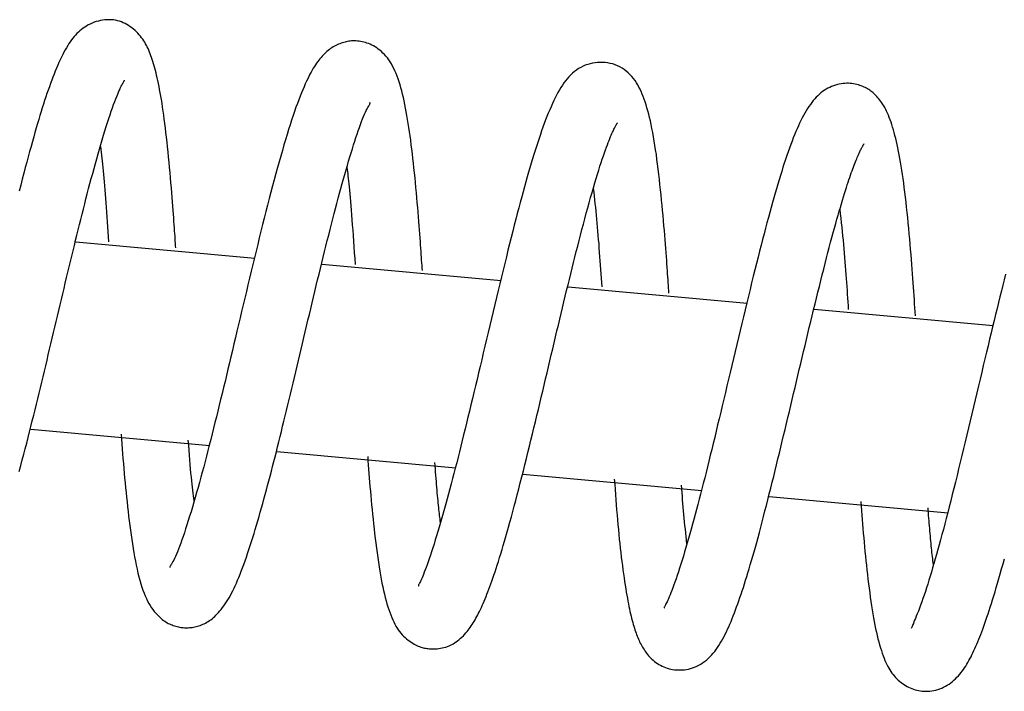
# Model space of a CAD drawing. Extents: x -20136 to 28087, y -2772 to 3529.
# Drawn here: x -10132 to -10080, y 2385 to 2420 of the extents above; entities that cross this region are included whole.
import ezdxf

# ---------------------------------------------------------------- set-up
doc = ezdxf.new("R2010")
doc.units = 0

msp = doc.modelspace()

# ---------------------------------------------------------------- linework, layer by layer
at = {"color": 7, "linetype": 'Continuous'}
for p, q in [((-10119.358, 2407.491), (-10128.769, 2408.35)), ((-10106.42, 2406.31), (-10115.833, 2407.169)), ((-10093.486, 2405.131), (-10102.898, 2405.989)), ((-10080.552, 2403.952), (-10089.962, 2404.81)), ((-10131.135, 2398.525), (-10121.728, 2397.666)), ((-10118.2, 2397.344), (-10108.793, 2396.485)), ((-10105.266, 2396.163), (-10095.859, 2395.306)), ((-10092.329, 2394.984), (-10082.926, 2394.127))]:
    msp.add_line(p, q, dxfattribs=at)
for points in [[(-10123.512, 2408.042), (-10123.519, 2408.161), (-10123.527, 2408.281), (-10123.535, 2408.404), (-10123.544, 2408.531), (-10123.552, 2408.662), (-10123.561, 2408.8), (-10123.571, 2408.945), (-10123.582, 2409.098), (-10123.593, 2409.262), (-10123.605, 2409.435), (-10123.618, 2409.619), (-10123.633, 2409.813), (-10123.648, 2410.018), (-10123.664, 2410.233), (-10123.682, 2410.459), (-10123.7, 2410.696), (-10123.721, 2410.943), (-10123.742, 2411.199), (-10123.765, 2411.463), (-10123.788, 2411.732), (-10123.812, 2412.004), (-10123.837, 2412.277), (-10123.863, 2412.55), (-10123.889, 2412.821), (-10123.916, 2413.087), (-10123.943, 2413.349), (-10123.97, 2413.605), (-10123.998, 2413.857), (-10124.026, 2414.103), (-10124.054, 2414.343), (-10124.083, 2414.577), (-10124.113, 2414.805), (-10124.143, 2415.026), (-10124.173, 2415.24), (-10124.204, 2415.447), (-10124.235, 2415.647), (-10124.267, 2415.839), (-10124.298, 2416.025), (-10124.33, 2416.202), (-10124.361, 2416.372), (-10124.392, 2416.534), (-10124.423, 2416.689), (-10124.454, 2416.837), (-10124.485, 2416.978), (-10124.516, 2417.114), (-10124.548, 2417.244), (-10124.58, 2417.37), (-10124.612, 2417.492), (-10124.645, 2417.61), (-10124.679, 2417.724), (-10124.713, 2417.835), (-10124.748, 2417.942), (-10124.783, 2418.046), (-10124.819, 2418.147), (-10124.855, 2418.244), (-10124.892, 2418.338), (-10124.93, 2418.429), (-10124.969, 2418.518), (-10125.01, 2418.604), (-10125.052, 2418.688), (-10125.097, 2418.77), (-10125.144, 2418.851), (-10125.195, 2418.932), (-10125.249, 2419.011), (-10125.307, 2419.09), (-10125.369, 2419.169), (-10125.435, 2419.246), (-10125.505, 2419.322), (-10125.577, 2419.396), (-10125.654, 2419.468), (-10125.733, 2419.537), (-10125.815, 2419.604), (-10125.901, 2419.667), (-10125.989, 2419.726), (-10126.08, 2419.782), (-10126.174, 2419.832), (-10126.271, 2419.878), (-10126.37, 2419.919), (-10126.472, 2419.954), (-10126.577, 2419.984), (-10126.684, 2420.007), (-10126.793, 2420.024), (-10126.904, 2420.034), (-10127.016, 2420.039), (-10127.129, 2420.037), (-10127.242, 2420.029), (-10127.355, 2420.015), (-10127.468, 2419.995), (-10127.58, 2419.969), (-10127.69, 2419.937), (-10127.798, 2419.9), (-10127.904, 2419.858), (-10128.008, 2419.812), (-10128.108, 2419.761), (-10128.205, 2419.706), (-10128.297, 2419.649), (-10128.386, 2419.588), (-10128.47, 2419.524), (-10128.551, 2419.457), (-10128.629, 2419.386), (-10128.704, 2419.311), (-10128.777, 2419.233), (-10128.848, 2419.151), (-10128.918, 2419.065), (-10128.987, 2418.975), (-10129.056, 2418.88), (-10129.123, 2418.78), (-10129.19, 2418.676), (-10129.257, 2418.567), (-10129.323, 2418.452), (-10129.389, 2418.332), (-10129.455, 2418.206), (-10129.52, 2418.075), (-10129.585, 2417.938), (-10129.65, 2417.795), (-10129.715, 2417.649), (-10129.779, 2417.498), (-10129.843, 2417.342), (-10129.907, 2417.184), (-10129.97, 2417.022), (-10130.033, 2416.857), (-10130.095, 2416.69), (-10130.156, 2416.519), (-10130.218, 2416.344), (-10130.279, 2416.166), (-10130.34, 2415.984), (-10130.402, 2415.797), (-10130.463, 2415.607), (-10130.525, 2415.411), (-10130.587, 2415.211), (-10130.65, 2415.005), (-10130.713, 2414.793), (-10130.778, 2414.575), (-10130.843, 2414.35), (-10130.91, 2414.118), (-10130.978, 2413.879), (-10131.048, 2413.631), (-10131.119, 2413.376), (-10131.192, 2413.112), (-10131.266, 2412.84), (-10131.341, 2412.56), (-10131.418, 2412.271), (-10131.496, 2411.973), (-10131.576, 2411.667), (-10131.657, 2411.351), (-10131.739, 2411.028)], [(-10110.554, 2406.856), (-10110.563, 2406.99), (-10110.572, 2407.125), (-10110.581, 2407.262), (-10110.59, 2407.403), (-10110.6, 2407.548), (-10110.61, 2407.7), (-10110.621, 2407.858), (-10110.632, 2408.024), (-10110.645, 2408.199), (-10110.658, 2408.384), (-10110.671, 2408.577), (-10110.686, 2408.78), (-10110.702, 2408.991), (-10110.719, 2409.21), (-10110.736, 2409.438), (-10110.755, 2409.674), (-10110.775, 2409.919), (-10110.797, 2410.169), (-10110.819, 2410.426), (-10110.842, 2410.686), (-10110.865, 2410.948), (-10110.89, 2411.212), (-10110.915, 2411.475), (-10110.94, 2411.737), (-10110.966, 2411.995), (-10110.993, 2412.251), (-10111.02, 2412.502), (-10111.047, 2412.751), (-10111.075, 2412.995), (-10111.104, 2413.235), (-10111.133, 2413.471), (-10111.163, 2413.703), (-10111.194, 2413.931), (-10111.226, 2414.154), (-10111.259, 2414.372), (-10111.292, 2414.586), (-10111.326, 2414.795), (-10111.361, 2415), (-10111.397, 2415.199), (-10111.434, 2415.394), (-10111.472, 2415.584), (-10111.51, 2415.769), (-10111.55, 2415.949), (-10111.591, 2416.125), (-10111.634, 2416.295), (-10111.678, 2416.461), (-10111.725, 2416.622), (-10111.773, 2416.777), (-10111.825, 2416.928), (-10111.878, 2417.074), (-10111.934, 2417.214), (-10111.992, 2417.349), (-10112.053, 2417.478), (-10112.116, 2417.601), (-10112.181, 2417.718), (-10112.249, 2417.829), (-10112.32, 2417.933), (-10112.393, 2418.03), (-10112.468, 2418.122), (-10112.545, 2418.207), (-10112.623, 2418.287), (-10112.703, 2418.361), (-10112.785, 2418.431), (-10112.868, 2418.495), (-10112.951, 2418.554), (-10113.036, 2418.609), (-10113.121, 2418.658), (-10113.206, 2418.704), (-10113.292, 2418.745), (-10113.378, 2418.781), (-10113.463, 2418.813), (-10113.549, 2418.841), (-10113.634, 2418.864), (-10113.718, 2418.884), (-10113.801, 2418.899), (-10113.883, 2418.911), (-10113.964, 2418.919), (-10114.043, 2418.924), (-10114.121, 2418.926), (-10114.197, 2418.925), (-10114.27, 2418.922), (-10114.342, 2418.915), (-10114.412, 2418.906), (-10114.481, 2418.894), (-10114.549, 2418.88), (-10114.617, 2418.864), (-10114.685, 2418.845), (-10114.754, 2418.824), (-10114.823, 2418.8), (-10114.892, 2418.775), (-10114.962, 2418.747), (-10115.032, 2418.716), (-10115.102, 2418.683), (-10115.172, 2418.647), (-10115.24, 2418.608), (-10115.308, 2418.566), (-10115.375, 2418.521), (-10115.441, 2418.473), (-10115.506, 2418.422), (-10115.571, 2418.369), (-10115.634, 2418.312), (-10115.696, 2418.252), (-10115.757, 2418.19), (-10115.818, 2418.125), (-10115.877, 2418.057), (-10115.936, 2417.986), (-10115.995, 2417.912), (-10116.053, 2417.834), (-10116.11, 2417.753), (-10116.168, 2417.668), (-10116.226, 2417.579), (-10116.284, 2417.485), (-10116.342, 2417.387), (-10116.4, 2417.283), (-10116.459, 2417.174), (-10116.519, 2417.058), (-10116.58, 2416.935), (-10116.642, 2416.804), (-10116.706, 2416.666), (-10116.771, 2416.518), (-10116.838, 2416.361), (-10116.906, 2416.195), (-10116.976, 2416.019), (-10117.047, 2415.834), (-10117.12, 2415.639), (-10117.194, 2415.435), (-10117.27, 2415.22), (-10117.347, 2414.996), (-10117.424, 2414.762), (-10117.503, 2414.518), (-10117.583, 2414.265), (-10117.664, 2414.004), (-10117.745, 2413.733), (-10117.828, 2413.454), (-10117.912, 2413.167), (-10117.996, 2412.873), (-10118.081, 2412.571), (-10118.167, 2412.263), (-10118.253, 2411.948), (-10118.34, 2411.628), (-10118.427, 2411.302), (-10118.514, 2410.972), (-10118.601, 2410.638), (-10118.689, 2410.3), (-10118.775, 2409.96), (-10118.862, 2409.616), (-10118.948, 2409.271), (-10119.035, 2408.923), (-10119.121, 2408.574), (-10119.206, 2408.224), (-10119.292, 2407.872), (-10119.377, 2407.52), (-10119.462, 2407.168), (-10119.547, 2406.815), (-10119.632, 2406.463), (-10119.717, 2406.111), (-10119.801, 2405.76), (-10119.884, 2405.409), (-10119.967, 2405.06), (-10120.05, 2404.712), (-10120.132, 2404.365), (-10120.214, 2404.02), (-10120.295, 2403.677), (-10120.375, 2403.336), (-10120.455, 2402.998), (-10120.534, 2402.662), (-10120.613, 2402.329), (-10120.692, 2401.999), (-10120.77, 2401.673), (-10120.847, 2401.349), (-10120.924, 2401.029), (-10121.001, 2400.711), (-10121.077, 2400.397), (-10121.153, 2400.085), (-10121.229, 2399.776), (-10121.304, 2399.469), (-10121.378, 2399.165), (-10121.453, 2398.864), (-10121.527, 2398.565), (-10121.601, 2398.269), (-10121.675, 2397.975), (-10121.749, 2397.684), (-10121.823, 2397.395), (-10121.896, 2397.109), (-10121.97, 2396.826), (-10122.045, 2396.545), (-10122.119, 2396.267), (-10122.193, 2395.993), (-10122.267, 2395.722), (-10122.341, 2395.455), (-10122.416, 2395.192), (-10122.49, 2394.932), (-10122.564, 2394.677), (-10122.638, 2394.428), (-10122.711, 2394.183), (-10122.784, 2393.946), (-10122.855, 2393.716), (-10122.925, 2393.493), (-10122.994, 2393.279), (-10123.061, 2393.075), (-10123.126, 2392.881), (-10123.19, 2392.697), (-10123.251, 2392.524), (-10123.31, 2392.362), (-10123.367, 2392.212), (-10123.422, 2392.073), (-10123.474, 2391.946), (-10123.525, 2391.831), (-10123.573, 2391.728), (-10123.618, 2391.638), (-10123.661, 2391.559), (-10123.699, 2391.491), (-10123.733, 2391.433), (-10123.763, 2391.385), (-10123.787, 2391.346), (-10123.806, 2391.317), (-10123.818, 2391.295), (-10123.825, 2391.281), (-10123.828, 2391.273), (-10123.827, 2391.27), (-10123.822, 2391.271), (-10123.815, 2391.275), (-10123.807, 2391.282), (-10123.798, 2391.289)], [(-10097.598, 2405.67), (-10097.607, 2405.807), (-10097.616, 2405.945), (-10097.625, 2406.084), (-10097.634, 2406.227), (-10097.644, 2406.374), (-10097.654, 2406.526), (-10097.665, 2406.684), (-10097.676, 2406.849), (-10097.688, 2407.022), (-10097.701, 2407.203), (-10097.714, 2407.392), (-10097.728, 2407.59), (-10097.744, 2407.797), (-10097.76, 2408.011), (-10097.777, 2408.235), (-10097.796, 2408.468), (-10097.815, 2408.709), (-10097.836, 2408.958), (-10097.858, 2409.214), (-10097.881, 2409.476), (-10097.905, 2409.742), (-10097.929, 2410.011), (-10097.955, 2410.283), (-10097.982, 2410.557), (-10098.009, 2410.83), (-10098.037, 2411.104), (-10098.066, 2411.376), (-10098.095, 2411.646), (-10098.126, 2411.914), (-10098.158, 2412.178), (-10098.19, 2412.439), (-10098.224, 2412.695), (-10098.258, 2412.946), (-10098.294, 2413.192), (-10098.331, 2413.431), (-10098.368, 2413.664), (-10098.407, 2413.89), (-10098.447, 2414.109), (-10098.487, 2414.32), (-10098.529, 2414.523), (-10098.571, 2414.717), (-10098.615, 2414.903), (-10098.659, 2415.081), (-10098.704, 2415.251), (-10098.75, 2415.415), (-10098.798, 2415.571), (-10098.846, 2415.72), (-10098.895, 2415.863), (-10098.945, 2416), (-10098.997, 2416.132), (-10099.051, 2416.258), (-10099.108, 2416.381), (-10099.169, 2416.499), (-10099.234, 2416.613), (-10099.303, 2416.725), (-10099.379, 2416.835), (-10099.46, 2416.942), (-10099.547, 2417.046), (-10099.639, 2417.147), (-10099.737, 2417.243), (-10099.84, 2417.334), (-10099.948, 2417.418), (-10100.061, 2417.494), (-10100.178, 2417.562), (-10100.299, 2417.621), (-10100.424, 2417.671), (-10100.552, 2417.712), (-10100.682, 2417.745), (-10100.814, 2417.769), (-10100.948, 2417.785), (-10101.081, 2417.793), (-10101.215, 2417.794), (-10101.348, 2417.787), (-10101.48, 2417.773), (-10101.611, 2417.752), (-10101.74, 2417.723), (-10101.866, 2417.687), (-10101.99, 2417.643), (-10102.11, 2417.592), (-10102.227, 2417.533), (-10102.34, 2417.467), (-10102.449, 2417.394), (-10102.554, 2417.314), (-10102.656, 2417.227), (-10102.754, 2417.135), (-10102.848, 2417.037), (-10102.939, 2416.934), (-10103.027, 2416.826), (-10103.112, 2416.713), (-10103.194, 2416.596), (-10103.273, 2416.474), (-10103.351, 2416.347), (-10103.426, 2416.215), (-10103.501, 2416.077), (-10103.574, 2415.933), (-10103.647, 2415.784), (-10103.719, 2415.629), (-10103.791, 2415.467), (-10103.863, 2415.301), (-10103.934, 2415.128), (-10104.005, 2414.951), (-10104.076, 2414.77), (-10104.146, 2414.583), (-10104.216, 2414.393), (-10104.285, 2414.199), (-10104.353, 2414.001), (-10104.422, 2413.799), (-10104.49, 2413.592), (-10104.558, 2413.382), (-10104.626, 2413.166), (-10104.694, 2412.947), (-10104.762, 2412.722), (-10104.831, 2412.493), (-10104.9, 2412.259), (-10104.97, 2412.019), (-10105.04, 2411.773), (-10105.112, 2411.521), (-10105.184, 2411.261), (-10105.257, 2410.995), (-10105.332, 2410.722), (-10105.407, 2410.44), (-10105.484, 2410.151), (-10105.563, 2409.854), (-10105.642, 2409.55), (-10105.722, 2409.239), (-10105.804, 2408.921), (-10105.886, 2408.596), (-10105.97, 2408.265), (-10106.054, 2407.927), (-10106.139, 2407.584), (-10106.225, 2407.235), (-10106.311, 2406.882), (-10106.398, 2406.526), (-10106.485, 2406.166), (-10106.572, 2405.803), (-10106.659, 2405.439), (-10106.746, 2405.073), (-10106.834, 2404.706), (-10106.921, 2404.34), (-10107.008, 2403.974), (-10107.094, 2403.609), (-10107.18, 2403.245), (-10107.265, 2402.884), (-10107.35, 2402.526), (-10107.434, 2402.172), (-10107.518, 2401.821), (-10107.6, 2401.474), (-10107.682, 2401.131), (-10107.763, 2400.791), (-10107.843, 2400.456), (-10107.922, 2400.125), (-10108.001, 2399.797), (-10108.079, 2399.474), (-10108.156, 2399.156), (-10108.232, 2398.841), (-10108.308, 2398.531), (-10108.383, 2398.224), (-10108.457, 2397.922), (-10108.531, 2397.624), (-10108.604, 2397.33), (-10108.677, 2397.041), (-10108.75, 2396.755), (-10108.822, 2396.473), (-10108.893, 2396.195), (-10108.964, 2395.921), (-10109.035, 2395.65), (-10109.106, 2395.383), (-10109.177, 2395.119), (-10109.247, 2394.859), (-10109.317, 2394.602), (-10109.387, 2394.349), (-10109.457, 2394.1), (-10109.527, 2393.855), (-10109.596, 2393.614), (-10109.665, 2393.378), (-10109.735, 2393.146), (-10109.804, 2392.92), (-10109.872, 2392.699), (-10109.94, 2392.485), (-10110.007, 2392.279), (-10110.072, 2392.081), (-10110.134, 2391.893), (-10110.195, 2391.715), (-10110.252, 2391.548), (-10110.307, 2391.394), (-10110.358, 2391.251), (-10110.406, 2391.12), (-10110.452, 2391), (-10110.494, 2390.892), (-10110.533, 2390.794), (-10110.569, 2390.707), (-10110.602, 2390.631), (-10110.632, 2390.564), (-10110.659, 2390.508), (-10110.684, 2390.459), (-10110.705, 2390.419), (-10110.722, 2390.386), (-10110.737, 2390.36), (-10110.748, 2390.339), (-10110.756, 2390.323), (-10110.76, 2390.311), (-10110.761, 2390.303), (-10110.76, 2390.298), (-10110.756, 2390.295), (-10110.751, 2390.295), (-10110.744, 2390.296), (-10110.737, 2390.299), (-10110.729, 2390.301)], [(-10131.737, 2396.303), (-10131.656, 2396.603), (-10131.577, 2396.902), (-10131.498, 2397.2), (-10131.421, 2397.496), (-10131.346, 2397.791), (-10131.271, 2398.085), (-10131.197, 2398.378), (-10131.124, 2398.669), (-10131.051, 2398.96), (-10130.979, 2399.25), (-10130.908, 2399.54), (-10130.837, 2399.828), (-10130.766, 2400.117), (-10130.696, 2400.405), (-10130.626, 2400.694), (-10130.556, 2400.982), (-10130.486, 2401.271), (-10130.417, 2401.56), (-10130.348, 2401.849), (-10130.278, 2402.139), (-10130.209, 2402.429), (-10130.14, 2402.72), (-10130.071, 2403.011), (-10130.002, 2403.302), (-10129.933, 2403.593), (-10129.864, 2403.884), (-10129.795, 2404.175), (-10129.726, 2404.466), (-10129.658, 2404.757), (-10129.589, 2405.046), (-10129.521, 2405.336), (-10129.453, 2405.624), (-10129.384, 2405.912), (-10129.316, 2406.198), (-10129.248, 2406.483), (-10129.18, 2406.767), (-10129.112, 2407.05), (-10129.044, 2407.331), (-10128.976, 2407.611), (-10128.908, 2407.89), (-10128.84, 2408.168), (-10128.773, 2408.445), (-10128.705, 2408.721), (-10128.638, 2408.995), (-10128.571, 2409.269), (-10128.503, 2409.541), (-10128.435, 2409.813), (-10128.367, 2410.084), (-10128.299, 2410.354), (-10128.23, 2410.624), (-10128.16, 2410.892), (-10128.091, 2411.16), (-10128.02, 2411.427), (-10127.95, 2411.692), (-10127.879, 2411.956), (-10127.808, 2412.217), (-10127.736, 2412.477), (-10127.665, 2412.734), (-10127.594, 2412.989), (-10127.522, 2413.24), (-10127.451, 2413.487), (-10127.38, 2413.729), (-10127.31, 2413.965), (-10127.24, 2414.196), (-10127.17, 2414.419), (-10127.101, 2414.635), (-10127.033, 2414.843), (-10126.966, 2415.041), (-10126.901, 2415.23), (-10126.837, 2415.409), (-10126.776, 2415.576), (-10126.718, 2415.733), (-10126.662, 2415.877), (-10126.611, 2416.008), (-10126.563, 2416.126), (-10126.519, 2416.232), (-10126.479, 2416.326), (-10126.442, 2416.41), (-10126.408, 2416.483), (-10126.377, 2416.548), (-10126.349, 2416.604), (-10126.324, 2416.652), (-10126.301, 2416.694), (-10126.281, 2416.73), (-10126.263, 2416.761), (-10126.247, 2416.786), (-10126.233, 2416.807), (-10126.222, 2416.823), (-10126.213, 2416.836), (-10126.207, 2416.846), (-10126.202, 2416.853), (-10126.199, 2416.857), (-10126.198, 2416.859), (-10126.198, 2416.86), (-10126.2, 2416.859), (-10126.202, 2416.858), (-10126.205, 2416.855), (-10126.208, 2416.853)], [(-10084.641, 2404.484), (-10084.655, 2404.692), (-10084.669, 2404.9), (-10084.683, 2405.11), (-10084.697, 2405.322), (-10084.711, 2405.537), (-10084.726, 2405.756), (-10084.742, 2405.979), (-10084.758, 2406.207), (-10084.775, 2406.441), (-10084.792, 2406.681), (-10084.81, 2406.927), (-10084.83, 2407.178), (-10084.85, 2407.434), (-10084.871, 2407.696), (-10084.893, 2407.963), (-10084.916, 2408.235), (-10084.941, 2408.512), (-10084.966, 2408.792), (-10084.993, 2409.074), (-10085.02, 2409.356), (-10085.048, 2409.637), (-10085.077, 2409.915), (-10085.106, 2410.188), (-10085.136, 2410.456), (-10085.165, 2410.716), (-10085.196, 2410.969), (-10085.226, 2411.215), (-10085.257, 2411.453), (-10085.289, 2411.685), (-10085.321, 2411.909), (-10085.354, 2412.127), (-10085.387, 2412.338), (-10085.421, 2412.543), (-10085.456, 2412.741), (-10085.492, 2412.933), (-10085.528, 2413.119), (-10085.565, 2413.299), (-10085.603, 2413.472), (-10085.641, 2413.64), (-10085.679, 2413.803), (-10085.719, 2413.96), (-10085.759, 2414.111), (-10085.8, 2414.257), (-10085.841, 2414.397), (-10085.883, 2414.532), (-10085.926, 2414.661), (-10085.97, 2414.785), (-10086.015, 2414.903), (-10086.06, 2415.016), (-10086.107, 2415.124), (-10086.154, 2415.226), (-10086.202, 2415.324), (-10086.251, 2415.417), (-10086.301, 2415.504), (-10086.351, 2415.588), (-10086.402, 2415.667), (-10086.454, 2415.741), (-10086.506, 2415.812), (-10086.559, 2415.878), (-10086.612, 2415.941), (-10086.666, 2416), (-10086.719, 2416.056), (-10086.773, 2416.108), (-10086.826, 2416.157), (-10086.879, 2416.204), (-10086.932, 2416.248), (-10086.986, 2416.289), (-10087.041, 2416.328), (-10087.097, 2416.366), (-10087.155, 2416.401), (-10087.216, 2416.436), (-10087.279, 2416.469), (-10087.345, 2416.501), (-10087.415, 2416.532), (-10087.487, 2416.561), (-10087.562, 2416.588), (-10087.64, 2416.613), (-10087.721, 2416.635), (-10087.804, 2416.655), (-10087.89, 2416.671), (-10087.978, 2416.684), (-10088.069, 2416.693), (-10088.161, 2416.697), (-10088.255, 2416.698), (-10088.351, 2416.694), (-10088.448, 2416.685), (-10088.547, 2416.672), (-10088.646, 2416.653), (-10088.746, 2416.629), (-10088.846, 2416.6), (-10088.947, 2416.566), (-10089.046, 2416.527), (-10089.145, 2416.483), (-10089.242, 2416.434), (-10089.337, 2416.38), (-10089.43, 2416.322), (-10089.52, 2416.259), (-10089.607, 2416.191), (-10089.692, 2416.119), (-10089.775, 2416.042), (-10089.856, 2415.961), (-10089.935, 2415.875), (-10090.012, 2415.784), (-10090.088, 2415.688), (-10090.163, 2415.587), (-10090.237, 2415.481), (-10090.309, 2415.371), (-10090.381, 2415.256), (-10090.451, 2415.135), (-10090.521, 2415.01), (-10090.59, 2414.88), (-10090.659, 2414.745), (-10090.726, 2414.606), (-10090.793, 2414.461), (-10090.86, 2414.311), (-10090.927, 2414.155), (-10090.993, 2413.994), (-10091.06, 2413.827), (-10091.126, 2413.654), (-10091.193, 2413.475), (-10091.261, 2413.29), (-10091.328, 2413.099), (-10091.396, 2412.902), (-10091.465, 2412.7), (-10091.533, 2412.493), (-10091.602, 2412.281), (-10091.67, 2412.065), (-10091.739, 2411.845), (-10091.807, 2411.62), (-10091.876, 2411.392), (-10091.944, 2411.159), (-10092.013, 2410.921), (-10092.083, 2410.678), (-10092.153, 2410.428), (-10092.224, 2410.173), (-10092.297, 2409.911), (-10092.37, 2409.642), (-10092.444, 2409.366), (-10092.52, 2409.083), (-10092.597, 2408.793), (-10092.675, 2408.496), (-10092.754, 2408.191), (-10092.834, 2407.88), (-10092.915, 2407.561), (-10092.997, 2407.234), (-10093.08, 2406.902), (-10093.164, 2406.563), (-10093.249, 2406.218), (-10093.334, 2405.868), (-10093.42, 2405.514), (-10093.507, 2405.156), (-10093.594, 2404.795), (-10093.681, 2404.432), (-10093.768, 2404.066), (-10093.856, 2403.699), (-10093.944, 2403.331), (-10094.031, 2402.963), (-10094.118, 2402.596), (-10094.205, 2402.23), (-10094.291, 2401.866), (-10094.377, 2401.505), (-10094.462, 2401.147), (-10094.546, 2400.792), (-10094.629, 2400.44), (-10094.712, 2400.092), (-10094.794, 2399.748), (-10094.875, 2399.408), (-10094.955, 2399.072), (-10095.035, 2398.74), (-10095.114, 2398.414), (-10095.192, 2398.091), (-10095.269, 2397.773), (-10095.345, 2397.46), (-10095.421, 2397.151), (-10095.496, 2396.847), (-10095.571, 2396.547), (-10095.644, 2396.251), (-10095.717, 2395.96), (-10095.79, 2395.673), (-10095.862, 2395.39), (-10095.933, 2395.111), (-10096.004, 2394.837), (-10096.075, 2394.566), (-10096.146, 2394.299), (-10096.216, 2394.035), (-10096.286, 2393.776), (-10096.356, 2393.52), (-10096.426, 2393.269), (-10096.496, 2393.021), (-10096.565, 2392.778), (-10096.634, 2392.539), (-10096.702, 2392.304), (-10096.771, 2392.074), (-10096.839, 2391.85), (-10096.906, 2391.631), (-10096.972, 2391.419), (-10097.037, 2391.215), (-10097.1, 2391.019), (-10097.163, 2390.832), (-10097.223, 2390.655), (-10097.281, 2390.488), (-10097.337, 2390.332), (-10097.391, 2390.186), (-10097.442, 2390.051), (-10097.491, 2389.926), (-10097.538, 2389.811), (-10097.581, 2389.707), (-10097.622, 2389.613), (-10097.66, 2389.529), (-10097.695, 2389.455), (-10097.726, 2389.391), (-10097.754, 2389.335), (-10097.779, 2389.288), (-10097.8, 2389.248), (-10097.817, 2389.216), (-10097.83, 2389.19), (-10097.839, 2389.171), (-10097.844, 2389.156), (-10097.846, 2389.147), (-10097.845, 2389.141), (-10097.843, 2389.139), (-10097.839, 2389.139), (-10097.833, 2389.14), (-10097.828, 2389.142)], [(-10126.386, 2398.266), (-10126.366, 2398.007), (-10126.346, 2397.748), (-10126.327, 2397.489), (-10126.306, 2397.23), (-10126.286, 2396.972), (-10126.265, 2396.715), (-10126.244, 2396.459), (-10126.222, 2396.204), (-10126.199, 2395.95), (-10126.176, 2395.697), (-10126.151, 2395.445), (-10126.127, 2395.194), (-10126.101, 2394.944), (-10126.074, 2394.695), (-10126.047, 2394.446), (-10126.019, 2394.197), (-10125.99, 2393.949), (-10125.96, 2393.702), (-10125.929, 2393.455), (-10125.897, 2393.211), (-10125.863, 2392.968), (-10125.829, 2392.728), (-10125.792, 2392.492), (-10125.755, 2392.258), (-10125.716, 2392.029), (-10125.676, 2391.804), (-10125.633, 2391.585), (-10125.59, 2391.37), (-10125.545, 2391.162), (-10125.498, 2390.96), (-10125.449, 2390.765), (-10125.399, 2390.578), (-10125.347, 2390.398), (-10125.293, 2390.226), (-10125.237, 2390.062), (-10125.179, 2389.906), (-10125.119, 2389.758), (-10125.057, 2389.618), (-10124.993, 2389.486), (-10124.926, 2389.362), (-10124.857, 2389.246), (-10124.786, 2389.138), (-10124.713, 2389.037), (-10124.64, 2388.944), (-10124.567, 2388.857), (-10124.494, 2388.778), (-10124.423, 2388.705), (-10124.353, 2388.639), (-10124.285, 2388.578), (-10124.219, 2388.523), (-10124.155, 2388.474), (-10124.092, 2388.429), (-10124.029, 2388.388), (-10123.966, 2388.351), (-10123.903, 2388.317), (-10123.839, 2388.286), (-10123.774, 2388.257), (-10123.708, 2388.23), (-10123.641, 2388.206), (-10123.574, 2388.183), (-10123.507, 2388.163), (-10123.44, 2388.146), (-10123.374, 2388.13), (-10123.308, 2388.117), (-10123.243, 2388.106), (-10123.179, 2388.097), (-10123.115, 2388.091), (-10123.051, 2388.086), (-10122.987, 2388.085), (-10122.923, 2388.085), (-10122.858, 2388.087), (-10122.791, 2388.092), (-10122.723, 2388.098), (-10122.654, 2388.107), (-10122.583, 2388.119), (-10122.512, 2388.132), (-10122.441, 2388.148), (-10122.369, 2388.167), (-10122.298, 2388.188), (-10122.227, 2388.211), (-10122.156, 2388.237), (-10122.086, 2388.267), (-10122.017, 2388.299), (-10121.948, 2388.334), (-10121.879, 2388.372), (-10121.811, 2388.414), (-10121.742, 2388.459), (-10121.674, 2388.508), (-10121.605, 2388.561), (-10121.536, 2388.618), (-10121.467, 2388.679), (-10121.398, 2388.744), (-10121.329, 2388.814), (-10121.259, 2388.888), (-10121.19, 2388.967), (-10121.121, 2389.052), (-10121.052, 2389.141), (-10120.982, 2389.236), (-10120.914, 2389.335), (-10120.845, 2389.439), (-10120.777, 2389.548), (-10120.71, 2389.661), (-10120.644, 2389.779), (-10120.578, 2389.901), (-10120.513, 2390.027), (-10120.45, 2390.158), (-10120.386, 2390.294), (-10120.323, 2390.435), (-10120.26, 2390.581), (-10120.197, 2390.734), (-10120.133, 2390.894), (-10120.069, 2391.06), (-10120.003, 2391.234), (-10119.937, 2391.414), (-10119.87, 2391.601), (-10119.803, 2391.793), (-10119.735, 2391.991), (-10119.667, 2392.193), (-10119.6, 2392.399), (-10119.532, 2392.609), (-10119.466, 2392.821), (-10119.4, 2393.036), (-10119.334, 2393.254), (-10119.268, 2393.475), (-10119.203, 2393.698), (-10119.138, 2393.924), (-10119.073, 2394.151), (-10119.008, 2394.382), (-10118.943, 2394.614), (-10118.878, 2394.848), (-10118.813, 2395.085), (-10118.749, 2395.325), (-10118.684, 2395.566), (-10118.619, 2395.81), (-10118.554, 2396.057), (-10118.489, 2396.307), (-10118.424, 2396.559), (-10118.358, 2396.814), (-10118.293, 2397.071), (-10118.227, 2397.331), (-10118.162, 2397.594), (-10118.096, 2397.86), (-10118.029, 2398.128), (-10117.962, 2398.399), (-10117.895, 2398.672), (-10117.828, 2398.948), (-10117.76, 2399.227), (-10117.691, 2399.508), (-10117.623, 2399.791), (-10117.554, 2400.076), (-10117.485, 2400.364), (-10117.415, 2400.654), (-10117.345, 2400.945), (-10117.275, 2401.239), (-10117.205, 2401.534), (-10117.134, 2401.831), (-10117.064, 2402.129), (-10116.993, 2402.428), (-10116.922, 2402.729), (-10116.85, 2403.03), (-10116.779, 2403.333), (-10116.707, 2403.636), (-10116.635, 2403.939), (-10116.564, 2404.243), (-10116.491, 2404.547), (-10116.419, 2404.851), (-10116.347, 2405.155), (-10116.274, 2405.458), (-10116.202, 2405.761), (-10116.129, 2406.064), (-10116.056, 2406.365), (-10115.983, 2406.666), (-10115.911, 2406.965), (-10115.838, 2407.263), (-10115.765, 2407.559), (-10115.693, 2407.853), (-10115.621, 2408.146), (-10115.548, 2408.436), (-10115.477, 2408.724), (-10115.405, 2409.009), (-10115.333, 2409.291), (-10115.262, 2409.571), (-10115.191, 2409.847), (-10115.12, 2410.119), (-10115.049, 2410.388), (-10114.978, 2410.653), (-10114.908, 2410.914), (-10114.838, 2411.17), (-10114.769, 2411.422), (-10114.699, 2411.67), (-10114.631, 2411.912), (-10114.563, 2412.15), (-10114.495, 2412.382), (-10114.428, 2412.609), (-10114.362, 2412.83), (-10114.296, 2413.046), (-10114.231, 2413.255), (-10114.167, 2413.459), (-10114.104, 2413.656), (-10114.041, 2413.847), (-10113.979, 2414.03), (-10113.919, 2414.207), (-10113.86, 2414.375), (-10113.802, 2414.535), (-10113.746, 2414.685), (-10113.692, 2414.824), (-10113.64, 2414.953), (-10113.59, 2415.07), (-10113.543, 2415.175), (-10113.5, 2415.268), (-10113.459, 2415.349), (-10113.422, 2415.42), (-10113.39, 2415.48), (-10113.362, 2415.531), (-10113.339, 2415.573), (-10113.321, 2415.605), (-10113.309, 2415.63), (-10113.302, 2415.648), (-10113.299, 2415.659), (-10113.299, 2415.666), (-10113.303, 2415.668), (-10113.309, 2415.667), (-10113.316, 2415.665), (-10113.324, 2415.661)], [(-10113.427, 2397.083), (-10113.411, 2396.861), (-10113.394, 2396.638), (-10113.378, 2396.414), (-10113.361, 2396.189), (-10113.343, 2395.962), (-10113.325, 2395.733), (-10113.306, 2395.502), (-10113.286, 2395.267), (-10113.266, 2395.03), (-10113.244, 2394.789), (-10113.221, 2394.545), (-10113.197, 2394.299), (-10113.172, 2394.05), (-10113.146, 2393.799), (-10113.119, 2393.546), (-10113.09, 2393.291), (-10113.061, 2393.035), (-10113.031, 2392.778), (-10113, 2392.523), (-10112.967, 2392.269), (-10112.934, 2392.018), (-10112.9, 2391.771), (-10112.864, 2391.53), (-10112.828, 2391.295), (-10112.791, 2391.067), (-10112.753, 2390.846), (-10112.715, 2390.633), (-10112.675, 2390.428), (-10112.634, 2390.229), (-10112.592, 2390.038), (-10112.549, 2389.854), (-10112.505, 2389.677), (-10112.459, 2389.507), (-10112.413, 2389.345), (-10112.365, 2389.189), (-10112.316, 2389.039), (-10112.266, 2388.897), (-10112.215, 2388.761), (-10112.163, 2388.631), (-10112.109, 2388.507), (-10112.055, 2388.39), (-10111.999, 2388.279), (-10111.942, 2388.173), (-10111.882, 2388.072), (-10111.82, 2387.977), (-10111.755, 2387.886), (-10111.687, 2387.8), (-10111.616, 2387.719), (-10111.541, 2387.642), (-10111.463, 2387.569), (-10111.382, 2387.5), (-10111.301, 2387.436), (-10111.219, 2387.376), (-10111.138, 2387.321), (-10111.058, 2387.272), (-10110.981, 2387.227), (-10110.907, 2387.187), (-10110.836, 2387.152), (-10110.767, 2387.122), (-10110.7, 2387.095), (-10110.634, 2387.072), (-10110.569, 2387.053), (-10110.504, 2387.035), (-10110.44, 2387.021), (-10110.374, 2387.008), (-10110.308, 2386.997), (-10110.24, 2386.988), (-10110.17, 2386.981), (-10110.098, 2386.977), (-10110.023, 2386.975), (-10109.946, 2386.976), (-10109.865, 2386.979), (-10109.78, 2386.986), (-10109.693, 2386.995), (-10109.603, 2387.008), (-10109.511, 2387.025), (-10109.418, 2387.047), (-10109.324, 2387.073), (-10109.231, 2387.104), (-10109.138, 2387.141), (-10109.047, 2387.183), (-10108.958, 2387.231), (-10108.87, 2387.284), (-10108.785, 2387.34), (-10108.702, 2387.401), (-10108.622, 2387.464), (-10108.545, 2387.53), (-10108.471, 2387.598), (-10108.4, 2387.667), (-10108.333, 2387.738), (-10108.269, 2387.81), (-10108.207, 2387.883), (-10108.148, 2387.957), (-10108.092, 2388.031), (-10108.037, 2388.107), (-10107.984, 2388.183), (-10107.932, 2388.26), (-10107.882, 2388.338), (-10107.833, 2388.417), (-10107.784, 2388.499), (-10107.737, 2388.582), (-10107.689, 2388.668), (-10107.642, 2388.757), (-10107.595, 2388.849), (-10107.547, 2388.945), (-10107.5, 2389.045), (-10107.452, 2389.149), (-10107.403, 2389.256), (-10107.355, 2389.367), (-10107.306, 2389.481), (-10107.257, 2389.599), (-10107.208, 2389.721), (-10107.158, 2389.846), (-10107.108, 2389.975), (-10107.057, 2390.108), (-10107.006, 2390.247), (-10106.954, 2390.39), (-10106.901, 2390.539), (-10106.847, 2390.694), (-10106.792, 2390.855), (-10106.735, 2391.024), (-10106.677, 2391.199), (-10106.618, 2391.382), (-10106.557, 2391.572), (-10106.495, 2391.77), (-10106.432, 2391.976), (-10106.367, 2392.189), (-10106.301, 2392.411), (-10106.233, 2392.64), (-10106.164, 2392.878), (-10106.094, 2393.124), (-10106.023, 2393.378), (-10105.95, 2393.64), (-10105.876, 2393.91), (-10105.801, 2394.189), (-10105.724, 2394.476), (-10105.647, 2394.771), (-10105.568, 2395.073), (-10105.488, 2395.381), (-10105.408, 2395.694), (-10105.328, 2396.012), (-10105.247, 2396.332), (-10105.167, 2396.654), (-10105.087, 2396.977), (-10105.007, 2397.299), (-10104.927, 2397.622), (-10104.848, 2397.945), (-10104.77, 2398.267), (-10104.692, 2398.589), (-10104.614, 2398.911), (-10104.537, 2399.233), (-10104.459, 2399.554), (-10104.383, 2399.876), (-10104.306, 2400.197), (-10104.23, 2400.518), (-10104.154, 2400.839), (-10104.078, 2401.158), (-10104.003, 2401.478), (-10103.927, 2401.796), (-10103.852, 2402.113), (-10103.778, 2402.429), (-10103.703, 2402.744), (-10103.629, 2403.057), (-10103.555, 2403.369), (-10103.481, 2403.68), (-10103.407, 2403.988), (-10103.334, 2404.295), (-10103.261, 2404.6), (-10103.188, 2404.903), (-10103.115, 2405.204), (-10103.043, 2405.503), (-10102.971, 2405.801), (-10102.898, 2406.097), (-10102.826, 2406.392), (-10102.754, 2406.686), (-10102.681, 2406.979), (-10102.609, 2407.271), (-10102.536, 2407.563), (-10102.463, 2407.853), (-10102.39, 2408.143), (-10102.316, 2408.432), (-10102.241, 2408.721), (-10102.167, 2409.008), (-10102.091, 2409.295), (-10102.015, 2409.581), (-10101.939, 2409.864), (-10101.862, 2410.145), (-10101.786, 2410.421), (-10101.71, 2410.691), (-10101.636, 2410.955), (-10101.562, 2411.21), (-10101.49, 2411.457), (-10101.419, 2411.693), (-10101.351, 2411.918), (-10101.284, 2412.133), (-10101.22, 2412.337), (-10101.157, 2412.531), (-10101.097, 2412.714), (-10101.038, 2412.886), (-10100.982, 2413.047), (-10100.929, 2413.198), (-10100.877, 2413.338), (-10100.828, 2413.468), (-10100.782, 2413.588), (-10100.738, 2413.699), (-10100.697, 2413.8), (-10100.658, 2413.893), (-10100.623, 2413.978), (-10100.59, 2414.054), (-10100.56, 2414.123), (-10100.532, 2414.185), (-10100.507, 2414.241), (-10100.483, 2414.292), (-10100.461, 2414.337), (-10100.441, 2414.378), (-10100.422, 2414.415), (-10100.404, 2414.449), (-10100.387, 2414.479), (-10100.371, 2414.507), (-10100.357, 2414.531), (-10100.344, 2414.553), (-10100.333, 2414.571), (-10100.323, 2414.586), (-10100.315, 2414.599), (-10100.31, 2414.608), (-10100.306, 2414.615), (-10100.303, 2414.62), (-10100.301, 2414.623), (-10100.301, 2414.625), (-10100.301, 2414.625), (-10100.302, 2414.625), (-10100.303, 2414.624)], [(-10127.473, 2413.374), (-10127.456, 2413.224), (-10127.438, 2413.073), (-10127.421, 2412.92), (-10127.403, 2412.764), (-10127.385, 2412.605), (-10127.368, 2412.44), (-10127.35, 2412.27), (-10127.332, 2412.093), (-10127.314, 2411.908), (-10127.296, 2411.716), (-10127.278, 2411.516), (-10127.26, 2411.309), (-10127.242, 2411.095), (-10127.224, 2410.873), (-10127.206, 2410.645), (-10127.188, 2410.411), (-10127.17, 2410.169), (-10127.152, 2409.922), (-10127.134, 2409.67), (-10127.116, 2409.414), (-10127.098, 2409.155), (-10127.08, 2408.893), (-10127.062, 2408.63), (-10127.044, 2408.366)], [(-10100.466, 2395.9), (-10100.446, 2395.626), (-10100.427, 2395.353), (-10100.407, 2395.08), (-10100.386, 2394.809), (-10100.366, 2394.54), (-10100.345, 2394.274), (-10100.323, 2394.01), (-10100.301, 2393.75), (-10100.278, 2393.493), (-10100.254, 2393.24), (-10100.23, 2392.991), (-10100.205, 2392.746), (-10100.179, 2392.505), (-10100.153, 2392.267), (-10100.126, 2392.032), (-10100.098, 2391.801), (-10100.07, 2391.574), (-10100.041, 2391.35), (-10100.012, 2391.132), (-10099.983, 2390.919), (-10099.954, 2390.713), (-10099.924, 2390.513), (-10099.895, 2390.321), (-10099.866, 2390.138), (-10099.838, 2389.963), (-10099.809, 2389.797), (-10099.781, 2389.639), (-10099.754, 2389.488), (-10099.726, 2389.344), (-10099.698, 2389.206), (-10099.67, 2389.073), (-10099.642, 2388.944), (-10099.614, 2388.82), (-10099.586, 2388.701), (-10099.557, 2388.585), (-10099.529, 2388.473), (-10099.5, 2388.366), (-10099.471, 2388.262), (-10099.442, 2388.163), (-10099.413, 2388.067), (-10099.384, 2387.976), (-10099.354, 2387.888), (-10099.325, 2387.804), (-10099.294, 2387.723), (-10099.264, 2387.644), (-10099.232, 2387.568), (-10099.2, 2387.494), (-10099.168, 2387.421), (-10099.134, 2387.349), (-10099.099, 2387.279), (-10099.063, 2387.209), (-10099.026, 2387.141), (-10098.987, 2387.073), (-10098.947, 2387.006), (-10098.905, 2386.94), (-10098.862, 2386.874), (-10098.816, 2386.809), (-10098.769, 2386.744), (-10098.719, 2386.68), (-10098.667, 2386.617), (-10098.612, 2386.555), (-10098.553, 2386.494), (-10098.491, 2386.435), (-10098.425, 2386.376), (-10098.355, 2386.319), (-10098.281, 2386.264), (-10098.204, 2386.211), (-10098.123, 2386.161), (-10098.04, 2386.113), (-10097.954, 2386.069), (-10097.866, 2386.029), (-10097.776, 2385.993), (-10097.685, 2385.961), (-10097.592, 2385.934), (-10097.497, 2385.912), (-10097.4, 2385.894), (-10097.302, 2385.88), (-10097.202, 2385.871), (-10097.101, 2385.867), (-10096.997, 2385.867), (-10096.892, 2385.871), (-10096.785, 2385.88), (-10096.678, 2385.895), (-10096.569, 2385.915), (-10096.461, 2385.941), (-10096.352, 2385.973), (-10096.244, 2386.012), (-10096.137, 2386.058), (-10096.032, 2386.111), (-10095.928, 2386.172), (-10095.826, 2386.239), (-10095.726, 2386.311), (-10095.629, 2386.39), (-10095.535, 2386.473), (-10095.444, 2386.56), (-10095.356, 2386.651), (-10095.272, 2386.746), (-10095.192, 2386.844), (-10095.115, 2386.945), (-10095.04, 2387.05), (-10094.969, 2387.158), (-10094.899, 2387.269), (-10094.831, 2387.383), (-10094.765, 2387.501), (-10094.7, 2387.622), (-10094.636, 2387.747), (-10094.574, 2387.875), (-10094.512, 2388.006), (-10094.451, 2388.141), (-10094.391, 2388.279), (-10094.331, 2388.421), (-10094.272, 2388.566), (-10094.213, 2388.714), (-10094.154, 2388.866), (-10094.095, 2389.021), (-10094.037, 2389.18), (-10093.979, 2389.343), (-10093.92, 2389.508), (-10093.862, 2389.678), (-10093.804, 2389.851), (-10093.745, 2390.027), (-10093.686, 2390.208), (-10093.627, 2390.393), (-10093.567, 2390.582), (-10093.506, 2390.777), (-10093.445, 2390.978), (-10093.383, 2391.185), (-10093.319, 2391.399), (-10093.255, 2391.619), (-10093.189, 2391.847), (-10093.122, 2392.082), (-10093.054, 2392.324), (-10092.985, 2392.573), (-10092.915, 2392.83), (-10092.844, 2393.094), (-10092.771, 2393.366), (-10092.698, 2393.645), (-10092.623, 2393.93), (-10092.548, 2394.221), (-10092.472, 2394.517), (-10092.396, 2394.816), (-10092.32, 2395.119), (-10092.244, 2395.423), (-10092.167, 2395.729), (-10092.092, 2396.035), (-10092.016, 2396.341), (-10091.941, 2396.648), (-10091.866, 2396.956), (-10091.791, 2397.264), (-10091.716, 2397.572), (-10091.642, 2397.882), (-10091.567, 2398.193), (-10091.492, 2398.505), (-10091.417, 2398.818), (-10091.343, 2399.131), (-10091.268, 2399.446), (-10091.193, 2399.761), (-10091.118, 2400.077), (-10091.043, 2400.393), (-10090.968, 2400.709), (-10090.893, 2401.026), (-10090.818, 2401.343), (-10090.744, 2401.659), (-10090.669, 2401.976), (-10090.594, 2402.292), (-10090.519, 2402.607), (-10090.444, 2402.922), (-10090.369, 2403.236), (-10090.294, 2403.55), (-10090.219, 2403.862), (-10090.143, 2404.173), (-10090.068, 2404.484), (-10089.993, 2404.794), (-10089.917, 2405.103), (-10089.841, 2405.411), (-10089.765, 2405.719), (-10089.689, 2406.026), (-10089.613, 2406.332), (-10089.537, 2406.635), (-10089.462, 2406.935), (-10089.387, 2407.229), (-10089.313, 2407.519), (-10089.24, 2407.801), (-10089.168, 2408.076), (-10089.097, 2408.343), (-10089.028, 2408.601), (-10088.96, 2408.85), (-10088.894, 2409.091), (-10088.829, 2409.324), (-10088.766, 2409.548), (-10088.705, 2409.765), (-10088.644, 2409.973), (-10088.586, 2410.174), (-10088.529, 2410.366), (-10088.474, 2410.551), (-10088.42, 2410.728), (-10088.368, 2410.897), (-10088.318, 2411.058), (-10088.269, 2411.212), (-10088.222, 2411.358), (-10088.177, 2411.497), (-10088.134, 2411.629), (-10088.091, 2411.754), (-10088.05, 2411.872), (-10088.011, 2411.985), (-10087.972, 2412.093), (-10087.935, 2412.196), (-10087.898, 2412.295), (-10087.863, 2412.389), (-10087.828, 2412.48), (-10087.794, 2412.566), (-10087.761, 2412.649), (-10087.729, 2412.727), (-10087.698, 2412.801), (-10087.669, 2412.871), (-10087.641, 2412.936), (-10087.614, 2412.997), (-10087.589, 2413.054), (-10087.565, 2413.107), (-10087.542, 2413.155), (-10087.521, 2413.2), (-10087.5, 2413.242), (-10087.481, 2413.28), (-10087.463, 2413.315), (-10087.446, 2413.347), (-10087.43, 2413.376), (-10087.415, 2413.401), (-10087.401, 2413.424), (-10087.389, 2413.444), (-10087.379, 2413.461), (-10087.37, 2413.475), (-10087.363, 2413.486), (-10087.358, 2413.495), (-10087.355, 2413.501), (-10087.353, 2413.505), (-10087.352, 2413.507), (-10087.352, 2413.508), (-10087.353, 2413.507), (-10087.355, 2413.506), (-10087.357, 2413.505)], [(-10114.522, 2412.28), (-10114.508, 2412.169), (-10114.493, 2412.056), (-10114.478, 2411.94), (-10114.463, 2411.819), (-10114.448, 2411.691), (-10114.432, 2411.555), (-10114.416, 2411.408), (-10114.4, 2411.25), (-10114.383, 2411.079), (-10114.366, 2410.894), (-10114.348, 2410.697), (-10114.33, 2410.487), (-10114.312, 2410.265), (-10114.293, 2410.031), (-10114.273, 2409.785), (-10114.254, 2409.527), (-10114.234, 2409.258), (-10114.213, 2408.98), (-10114.192, 2408.693), (-10114.171, 2408.398), (-10114.15, 2408.099), (-10114.129, 2407.795), (-10114.108, 2407.488), (-10114.086, 2407.18)], [(-10101.571, 2411.164), (-10101.549, 2410.968), (-10101.527, 2410.773), (-10101.505, 2410.576), (-10101.484, 2410.378), (-10101.462, 2410.178), (-10101.441, 2409.977), (-10101.42, 2409.772), (-10101.4, 2409.565), (-10101.38, 2409.354), (-10101.361, 2409.14), (-10101.342, 2408.923), (-10101.324, 2408.704), (-10101.306, 2408.483), (-10101.288, 2408.26), (-10101.271, 2408.035), (-10101.254, 2407.81), (-10101.238, 2407.585), (-10101.222, 2407.358), (-10101.206, 2407.131), (-10101.19, 2406.904), (-10101.175, 2406.677), (-10101.159, 2406.449), (-10101.144, 2406.221), (-10101.129, 2405.993)], [(-10088.614, 2410.062), (-10088.59, 2409.832), (-10088.565, 2409.602), (-10088.541, 2409.372), (-10088.517, 2409.142), (-10088.493, 2408.913), (-10088.47, 2408.683), (-10088.448, 2408.454), (-10088.426, 2408.225), (-10088.406, 2407.996), (-10088.386, 2407.768), (-10088.366, 2407.541), (-10088.348, 2407.315), (-10088.33, 2407.092), (-10088.313, 2406.871), (-10088.297, 2406.652), (-10088.281, 2406.437), (-10088.266, 2406.225), (-10088.251, 2406.017), (-10088.237, 2405.811), (-10088.223, 2405.608), (-10088.21, 2405.406), (-10088.197, 2405.205), (-10088.184, 2405.006), (-10088.171, 2404.807)], [(-10079.908, 2406.664), (-10079.981, 2406.375), (-10080.054, 2406.081), (-10080.128, 2405.784), (-10080.203, 2405.482), (-10080.278, 2405.175), (-10080.354, 2404.864), (-10080.431, 2404.549), (-10080.509, 2404.229), (-10080.587, 2403.905), (-10080.667, 2403.576), (-10080.747, 2403.243), (-10080.828, 2402.905), (-10080.91, 2402.564), (-10080.993, 2402.218), (-10081.076, 2401.868), (-10081.16, 2401.514), (-10081.245, 2401.156), (-10081.33, 2400.795), (-10081.416, 2400.431), (-10081.502, 2400.066), (-10081.589, 2399.698), (-10081.676, 2399.33), (-10081.763, 2398.962), (-10081.85, 2398.594), (-10081.938, 2398.227), (-10082.026, 2397.862), (-10082.113, 2397.499), (-10082.2, 2397.139), (-10082.286, 2396.783), (-10082.372, 2396.431), (-10082.457, 2396.084), (-10082.542, 2395.743), (-10082.625, 2395.408), (-10082.707, 2395.08), (-10082.788, 2394.758), (-10082.867, 2394.443), (-10082.946, 2394.135), (-10083.024, 2393.835), (-10083.1, 2393.541), (-10083.175, 2393.256), (-10083.249, 2392.978), (-10083.322, 2392.708), (-10083.394, 2392.445), (-10083.465, 2392.19), (-10083.535, 2391.941), (-10083.603, 2391.699), (-10083.671, 2391.464), (-10083.738, 2391.234), (-10083.803, 2391.011), (-10083.868, 2390.794), (-10083.932, 2390.583), (-10083.996, 2390.378), (-10084.059, 2390.179), (-10084.121, 2389.986), (-10084.184, 2389.799), (-10084.246, 2389.617), (-10084.309, 2389.442), (-10084.37, 2389.273), (-10084.431, 2389.113), (-10084.489, 2388.962), (-10084.544, 2388.821), (-10084.595, 2388.692), (-10084.642, 2388.576), (-10084.684, 2388.475), (-10084.72, 2388.388), (-10084.751, 2388.314), (-10084.778, 2388.252), (-10084.8, 2388.199), (-10084.82, 2388.154), (-10084.838, 2388.115), (-10084.854, 2388.079), (-10084.869, 2388.046)], [(-10122.547, 2394.751), (-10122.565, 2394.887), (-10122.583, 2395.024), (-10122.6, 2395.166), (-10122.618, 2395.314), (-10122.636, 2395.47), (-10122.655, 2395.636), (-10122.673, 2395.814), (-10122.692, 2396.006), (-10122.712, 2396.213), (-10122.731, 2396.434), (-10122.751, 2396.667), (-10122.771, 2396.911), (-10122.792, 2397.162), (-10122.812, 2397.419), (-10122.833, 2397.681), (-10122.853, 2397.944)], [(-10109.6, 2393.617), (-10109.612, 2393.709), (-10109.623, 2393.801), (-10109.635, 2393.895), (-10109.646, 2393.991), (-10109.658, 2394.089), (-10109.669, 2394.191), (-10109.681, 2394.296), (-10109.693, 2394.407), (-10109.705, 2394.523), (-10109.717, 2394.644), (-10109.73, 2394.77), (-10109.742, 2394.9), (-10109.754, 2395.036), (-10109.767, 2395.176), (-10109.779, 2395.32), (-10109.792, 2395.469), (-10109.804, 2395.622), (-10109.817, 2395.778), (-10109.829, 2395.937), (-10109.842, 2396.099), (-10109.855, 2396.263), (-10109.867, 2396.428), (-10109.88, 2396.594), (-10109.893, 2396.761)], [(-10096.648, 2392.495), (-10096.669, 2392.689), (-10096.69, 2392.882), (-10096.711, 2393.075), (-10096.732, 2393.268), (-10096.752, 2393.461), (-10096.772, 2393.654), (-10096.791, 2393.847), (-10096.809, 2394.04), (-10096.826, 2394.233), (-10096.843, 2394.425), (-10096.859, 2394.617), (-10096.875, 2394.81), (-10096.89, 2395.002), (-10096.905, 2395.194), (-10096.919, 2395.386), (-10096.934, 2395.578)], [(-10087.51, 2394.717), (-10087.493, 2394.481), (-10087.476, 2394.244), (-10087.458, 2394.008), (-10087.44, 2393.77), (-10087.421, 2393.533), (-10087.402, 2393.295), (-10087.382, 2393.056), (-10087.362, 2392.817), (-10087.34, 2392.576), (-10087.318, 2392.335), (-10087.295, 2392.093), (-10087.271, 2391.851), (-10087.246, 2391.609), (-10087.22, 2391.367), (-10087.193, 2391.125), (-10087.166, 2390.883), (-10087.137, 2390.641), (-10087.108, 2390.401), (-10087.078, 2390.162), (-10087.047, 2389.927), (-10087.016, 2389.694), (-10086.983, 2389.466), (-10086.95, 2389.242), (-10086.916, 2389.025), (-10086.882, 2388.813), (-10086.846, 2388.608), (-10086.81, 2388.408), (-10086.773, 2388.215), (-10086.735, 2388.028), (-10086.695, 2387.847), (-10086.655, 2387.672), (-10086.613, 2387.503), (-10086.57, 2387.339), (-10086.526, 2387.181), (-10086.48, 2387.03), (-10086.434, 2386.884), (-10086.387, 2386.745), (-10086.339, 2386.613), (-10086.29, 2386.487), (-10086.242, 2386.368), (-10086.193, 2386.257), (-10086.143, 2386.151), (-10086.093, 2386.052), (-10086.041, 2385.958), (-10085.987, 2385.869), (-10085.932, 2385.784), (-10085.874, 2385.702), (-10085.814, 2385.624), (-10085.75, 2385.548), (-10085.684, 2385.475), (-10085.615, 2385.404), (-10085.544, 2385.337), (-10085.471, 2385.273), (-10085.396, 2385.212), (-10085.319, 2385.154), (-10085.241, 2385.1), (-10085.162, 2385.05), (-10085.082, 2385.004), (-10085.001, 2384.961), (-10084.918, 2384.923), (-10084.833, 2384.887), (-10084.747, 2384.856), (-10084.659, 2384.829), (-10084.569, 2384.805), (-10084.476, 2384.784), (-10084.382, 2384.768), (-10084.286, 2384.756), (-10084.188, 2384.748), (-10084.088, 2384.745), (-10083.987, 2384.747), (-10083.885, 2384.754), (-10083.782, 2384.767), (-10083.678, 2384.786), (-10083.573, 2384.81), (-10083.469, 2384.84), (-10083.365, 2384.875), (-10083.263, 2384.915), (-10083.162, 2384.96), (-10083.063, 2385.011), (-10082.968, 2385.066), (-10082.875, 2385.126), (-10082.786, 2385.19), (-10082.699, 2385.258), (-10082.616, 2385.33), (-10082.536, 2385.405), (-10082.459, 2385.482), (-10082.385, 2385.562), (-10082.314, 2385.643), (-10082.246, 2385.726), (-10082.181, 2385.811), (-10082.118, 2385.897), (-10082.057, 2385.985), (-10081.998, 2386.075), (-10081.941, 2386.167), (-10081.885, 2386.261), (-10081.83, 2386.358), (-10081.776, 2386.458), (-10081.722, 2386.56), (-10081.67, 2386.664), (-10081.618, 2386.772), (-10081.566, 2386.882), (-10081.514, 2386.995), (-10081.463, 2387.111), (-10081.412, 2387.23), (-10081.361, 2387.352), (-10081.31, 2387.477), (-10081.259, 2387.606), (-10081.208, 2387.739), (-10081.156, 2387.877), (-10081.103, 2388.019), (-10081.05, 2388.166), (-10080.996, 2388.318), (-10080.94, 2388.475), (-10080.884, 2388.639), (-10080.827, 2388.808), (-10080.768, 2388.984), (-10080.709, 2389.168), (-10080.648, 2389.358), (-10080.586, 2389.556), (-10080.522, 2389.762), (-10080.457, 2389.977), (-10080.391, 2390.2), (-10080.323, 2390.431), (-10080.254, 2390.671), (-10080.184, 2390.919), (-10080.112, 2391.176), (-10080.039, 2391.441), (-10079.964, 2391.714)], [(-10083.693, 2391.391), (-10083.707, 2391.497), (-10083.72, 2391.604), (-10083.733, 2391.712), (-10083.746, 2391.821), (-10083.759, 2391.932), (-10083.772, 2392.044), (-10083.785, 2392.158), (-10083.798, 2392.276), (-10083.811, 2392.396), (-10083.823, 2392.519), (-10083.835, 2392.644), (-10083.847, 2392.772), (-10083.859, 2392.902), (-10083.871, 2393.033), (-10083.882, 2393.166), (-10083.893, 2393.3), (-10083.905, 2393.435), (-10083.915, 2393.571), (-10083.926, 2393.707), (-10083.937, 2393.844), (-10083.947, 2393.981), (-10083.958, 2394.119), (-10083.968, 2394.257), (-10083.978, 2394.395)]]:
    msp.add_lwpolyline(points, dxfattribs=at)

doc.saveas('drawing.dxf')
